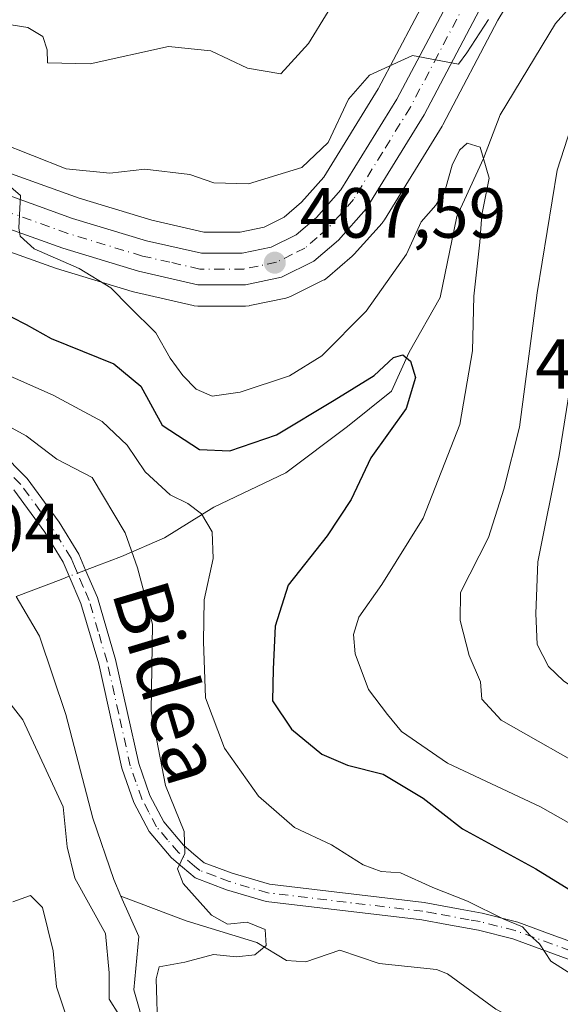
# Model space of a CAD drawing. Units: metres. Extents: x 626969 to 630383, y 4780512 to 4782890.
# Drawn here: x 628570 to 628646, y 4781902 to 4782041 of the extents above; entities that cross this region are included whole.
import ezdxf
from ezdxf.enums import TextEntityAlignment as Align

# ---------------------------------------------------------------- set-up
doc = ezdxf.new("R2010")
doc.units = ezdxf.units.M
doc.header["$MEASUREMENT"] = 0
doc.linetypes.add('DGN Style 4', pattern=[2.6384748266838614, 1.318413404963828, -0.6592067024819142, 0.001648016756204785, -0.6592067024819142])
for name, color, linetype, lineweight in [('Arbolado forestal CxS', 92, 'Continuous', 0), ('Camino Cxs', 7, 'Continuous', 0), ('Camino eje', 30, 'DGN Style 4', 13), ('Carretera de calzada única Cxs', 7, 'Continuous', 13), ('Carretera de calzada única eje', 7, 'DGN Style 4', 0), ('Corriente natural lineal', 142, 'Continuous', 13), ('Corriente natural lineal oculto', 9, 'DGN Style 4', 13), ('Curva de nivel maestra', 30, 'Continuous', 30), ('Curva de nivel normal', 30, 'Continuous', 0), ('Núcleo urbano CxS', 7, 'Continuous', 0), ('Punto de cota en terreno', 7, 'Continuous', 0), ('Rótulo de punto de cota en terreno', 7, 'Continuous', 0), ('Texto cartográfico', 7, 'Continuous', 0)]:
    doc.layers.add(name, color=color, linetype=linetype, lineweight=lineweight)
doc.styles.add('Style-Arial', font='txt')

# ---------------------------------------------------------------- blocks, each defined once
blk = doc.blocks.new('*U10')
at = {"layer": 'Arbolado forestal CxS', "color": 92, "linetype": 'Continuous', "lineweight": 0}
for points in [[(628557.5506999996, 4782011.898700001, 403.8699000000051), (628574.8173000002, 4782005.706300001, 404.8147999999928), (628574.9592000004, 4782005.659299999, 404.8255999999965), (628585.6392000001, 4782002.419299999, 405.8215000000055), (628585.8431000002, 4782002.3651, 405.8340999999928), (628594.2631000001, 4782000.4451, 406.7504000000045), (628594.4090999998, 4782000.4157, 406.7716999999975), (628594.9301000005, 4782000.370100001, 406.8508000000002), (628601.6300999997, 4782000.370100001, 407.5809000000008), (628602.1511000004, 4782000.4157, 407.6203999999998), (628602.2383000003, 4782000.432499999, 407.6264999999985), (628607.3583000004, 4782001.492500001, 407.9964000000036), (628607.7761000004, 4782001.611099999, 408.0182999999961), (628608.0893999999, 4782001.7457, 408.030899999998), (628612.6193000004, 4782004.005700001, 408.2624999999971), (628612.7801000001, 4782004.0921, 408.2532000000065), (628613.2221999997, 4782004.4035, 408.2317999999942), (628616.7258000001, 4782007.415100001, 408.3723000000027), (628617.0072999997, 4782007.691299999, 408.3994999999995), (628620.9473000001, 4782012.101299999, 408.0258999999933), (628621.0083999997, 4782012.171700001, 408.0301999999938), (628621.2655999997, 4782012.528700001, 408.0648999999976), (628629.4254999999, 4782025.798699999, 409.2121000000043), (628629.4681000002, 4782025.870100001, 409.2130000000034), (628629.5242, 4782025.9715, 409.2146999999969), (628637.3041000003, 4782040.7357, 410.1665000000066), (628644.7903000005, 4782053.1645, 411.4361000000063)], [(628628.1561000004, 4782045.798699999, 413.7948999999935), (628620.3925000001, 4782031.067100001, 410.3159000000014), (628612.7043000003, 4782018.568499999, 409.8613999999943), (628609.5455, 4782015.0275, 409.2679999999964), (628607.1199000003, 4782012.9495, 408.5699000000022), (628604.2867000002, 4782011.5371, 408.3233000000037), (628600.8715000004, 4782010.820699999, 408.0527000000002), (628595.7697000002, 4782010.829500001, 407.5887999999977), (628588.4190999996, 4782012.501900001, 407.6506999999983), (628578.1727, 4782015.609099999, 408.2051000000066), (628561.2144999999, 4782021.695499999, 408.1585000000051)]]:
    blk.add_polyline3d(points, dxfattribs=at)
blk = doc.blocks.new('5PATER')
at = {"layer": 'Punto de cota en terreno', "linetype": 'Continuous', "lineweight": 0}
h = blk.add_hatch(color=51, dxfattribs=at)
edge = h.paths.add_edge_path()
edge.add_ellipse((0, 0), major_axis=(-0.1095731443231308, -0.1110710700762829), ratio=0.9994222409660322, start_angle=0, end_angle=360)

msp = doc.modelspace()

# ---------------------------------------------------------------- linework, layer by layer
at = {"layer": 'Arbolado forestal CxS', "color": 92, "linetype": 'Continuous', "lineweight": 0}
for points in [[(628561.2144999999, 4782021.695499999, 408.1585000000051), (628578.1727, 4782015.609099999, 408.2051000000066), (628588.4190999996, 4782012.501900001, 407.6506999999983), (628595.7697000002, 4782010.829500001, 407.5887999999977), (628600.8715000004, 4782010.820699999, 408.0527000000002), (628604.2867000002, 4782011.5371, 408.3233000000037), (628607.1199000003, 4782012.9495, 408.5699000000022), (628609.5455, 4782015.0275, 409.2679999999964), (628612.7043000003, 4782018.568499999, 409.8613999999943), (628620.3925000001, 4782031.067100001, 410.3159000000014), (628628.1561000004, 4782045.798699999, 413.7948999999935), (628628.2260999996, 4782045.923900001, 413.8234999999986), (628636.4301000005, 4782059.547700001, 415.4719999999944), (628636.7019999997, 4782059.928500001, 415.542300000001), (628637.0166999997, 4782060.2509, 415.5540000000037), (628637.5597000001, 4782060.729499999, 415.5437999999995)], [(628557.5506999996, 4782011.898700001, 403.8699000000051), (628574.8173000002, 4782005.706300001, 404.8147999999928), (628574.9592000004, 4782005.659299999, 404.8255999999965), (628585.6392000001, 4782002.419299999, 405.8215000000055), (628585.8431000002, 4782002.3651, 405.8340999999928), (628594.2631000001, 4782000.4451, 406.7504000000045), (628594.4090999998, 4782000.4157, 406.7716999999975), (628594.9301000005, 4782000.370100001, 406.8508000000002), (628601.6300999997, 4782000.370100001, 407.5809000000008), (628602.1511000004, 4782000.4157, 407.6203999999998), (628602.2383000003, 4782000.432499999, 407.6264999999985), (628607.3583000004, 4782001.492500001, 407.9964000000036), (628607.7761000004, 4782001.611099999, 408.0182999999961), (628608.0893999999, 4782001.7457, 408.030899999998), (628612.6193000004, 4782004.005700001, 408.2624999999971), (628612.7801000001, 4782004.0921, 408.2532000000065), (628613.2221999997, 4782004.4035, 408.2317999999942), (628616.7258000001, 4782007.415100001, 408.3723000000027), (628617.0072999997, 4782007.691299999, 408.3994999999995), (628620.9473000001, 4782012.101299999, 408.0258999999933), (628621.0083999997, 4782012.171700001, 408.0301999999938), (628621.2655999997, 4782012.528700001, 408.0648999999976), (628629.4254999999, 4782025.798699999, 409.2121000000043), (628629.4681000002, 4782025.870100001, 409.2130000000034), (628629.5242, 4782025.9715, 409.2146999999969), (628637.3041000003, 4782040.7357, 410.1665000000066), (628644.7903000005, 4782053.1645, 411.4361000000063)]]:
    msp.add_polyline3d(points, dxfattribs=at)
at = {"layer": 'Camino Cxs', "color": 7, "linetype": 'Continuous', "lineweight": 0}
for points in [[(628566.9200999998, 4781979.9101, 391.6634999999951), (628570.8201000001, 4781976.020099999, 391.8369999999995), (628575.3300999999, 4781969.8301, 396.7964000000065), (628578.1001000004, 4781965.3301, 394.2494000000006), (628579.0601000005, 4781963.0701, 391.7069000000047), (628580.7200999996, 4781959.200099999, 391.9196999999986), (628583.2901, 4781950.440099999, 392.373900000006), (628586.5601000005, 4781935.7601, 395.8555999999954), (628588.1401000004, 4781931.2401, 391.2449999999953), (628590.0900999998, 4781927.5101, 391.047000000006), (628592.8800999997, 4781924.200099999, 392.1518999999971), (628594.3701, 4781922.940099999, 392.3413), (628595.8101000005, 4781921.7301, 392.9196999999986), (628599.7500999998, 4781920.2501, 399.2704999999987), (628605.0500999996, 4781918.6801, 408.443299999999), (628626.8901000004, 4781916.090100001, 406.2203000000009), (628631.9501, 4781915.170100001, 403.6242999999959), (628635.0701000001, 4781914.610099999, 402.498900000006), (628640.1101000002, 4781913.3201, 400.7428999999975), (628644.8101000005, 4781911.600099999, 401.3662999999942), (628651.2401000002, 4781909.2601, 402.1604999999981), (628657.7701000003, 4781906.1801, 403.4649000000064), (628673.4301000005, 4781900.0701, 402.098800000007)], [(628566.9200999998, 4781979.9101, 391.6634999999951), (628570.8201000001, 4781976.020099999, 391.8369999999995), (628575.3300999999, 4781969.8301, 396.7964000000065), (628578.1001000004, 4781965.3301, 394.2494000000006), (628579.0601000005, 4781963.0701, 391.7069000000047), (628580.7200999996, 4781959.200099999, 391.9196999999986), (628583.2901, 4781950.440099999, 392.373900000006), (628586.5601000005, 4781935.7601, 395.8555999999954), (628588.1401000004, 4781931.2401, 391.2449999999953), (628590.0900999998, 4781927.5101, 391.047000000006), (628592.8800999997, 4781924.200099999, 392.1518999999971), (628594.3701, 4781922.940099999, 392.3413), (628595.8101000005, 4781921.7301, 392.9196999999986), (628599.7500999998, 4781920.2501, 399.2704999999987), (628605.0500999996, 4781918.6801, 408.443299999999), (628626.8901000004, 4781916.090100001, 406.2203000000009), (628631.9501, 4781915.170100001, 403.6242999999959), (628635.0701000001, 4781914.610099999, 402.498900000006), (628640.1101000002, 4781913.3201, 400.7428999999975), (628644.8101000005, 4781911.600099999, 401.3662999999942), (628651.2401000002, 4781909.2601, 402.1604999999981), (628657.7701000003, 4781906.1801, 403.4649000000064), (628673.4301000005, 4781900.0701, 402.098800000007)], [(628672.4101, 4781897.8201, 402.8098999999929), (628656.8000999996, 4781903.920100001, 403.2483000000066), (628652.4501, 4781905.970100001, 402.9493999999977), (628650.2901, 4781906.9801, 401.8190999999933), (628639.3800999997, 4781910.970100001, 399.3926999999967), (628634.5500999996, 4781912.200099999, 398.0555000000023), (628630.1001000004, 4781913.0101, 401.3071000000054), (628626.5301000001, 4781913.6501, 404.9550000000018), (628604.5500999996, 4781916.2601, 407.3331999999937), (628598.9700999996, 4781917.9101, 398.4912999999942), (628594.5401, 4781919.5801, 393.883600000001), (628591.8601000002, 4781921.840100001, 392.3392000000022), (628591.1300999997, 4781922.450099999, 392.0457000000025), (628588.0301000001, 4781926.130100001, 390.6054000000004), (628585.8800999997, 4781930.2601, 391.5048999999999), (628584.1901000004, 4781935.0801, 395.1343999999954), (628580.9101, 4781949.8301, 392.6114999999991), (628578.4001000002, 4781958.360099999, 391.2315999999992), (628576.7600999996, 4781962.200099999, 389.2284999999974), (628575.9001000002, 4781964.200099999, 391.5406999999978), (628573.2901, 4781968.450099999, 392.7976000000053), (628568.9401000004, 4781974.420100001, 391.3481000000029)], [(628672.4101, 4781897.8201, 402.8098999999929), (628656.8000999996, 4781903.920100001, 403.2483000000066), (628652.4501, 4781905.970100001, 402.9493999999977), (628650.2901, 4781906.9801, 401.8190999999933), (628639.3800999997, 4781910.970100001, 399.3926999999967), (628634.5500999996, 4781912.200099999, 398.0555000000023), (628630.1001000004, 4781913.0101, 401.3071000000054), (628626.5301000001, 4781913.6501, 404.9550000000018), (628604.5500999996, 4781916.2601, 407.3331999999937), (628598.9700999996, 4781917.9101, 398.4912999999942), (628594.5401, 4781919.5801, 393.883600000001), (628591.8601000002, 4781921.840100001, 392.3392000000022), (628591.1300999997, 4781922.450099999, 392.0457000000025), (628588.0301000001, 4781926.130100001, 390.6054000000004), (628585.8800999997, 4781930.2601, 391.5048999999999), (628584.1901000004, 4781935.0801, 395.1343999999954), (628580.9101, 4781949.8301, 392.6114999999991), (628578.4001000002, 4781958.360099999, 391.2315999999992), (628576.7600999996, 4781962.200099999, 389.2284999999974), (628575.9001000002, 4781964.200099999, 391.5406999999978), (628573.2901, 4781968.450099999, 392.7976000000053), (628568.9401000004, 4781974.420100001, 391.3481000000029)]]:
    msp.add_polyline3d(points, dxfattribs=at)
at = {"layer": 'Camino eje', "color": 30, "linetype": 'DGN Style 4', "lineweight": 13}
msp.add_polyline3d([(628647.5500999996, 4781909.290100001, 401.2609999999986), (628639.7451, 4781912.145099999, 399.7115999999951), (628637.2251000004, 4781912.790100001, 399.1180000000023), (628634.8101000005, 4781913.405099999, 399.9775999999983), (628633.2500999998, 4781913.6851, 400.3350999999966), (628628.4951, 4781914.550100001, 404.406799999997), (628626.7100999998, 4781914.870100001, 405.5825999999943), (628604.8000999996, 4781917.470100001, 408.3984999999957), (628599.3601000002, 4781919.0801, 398.8646000000008), (628597.3901000004, 4781919.8201, 394.1742999999988), (628595.1750999996, 4781920.655099999, 393.389599999995), (628594.4550999999, 4781921.2601, 392.934500000003), (628592.1875, 4781923.172499999, 391.9309999999969), (628590.6101000002, 4781924.9801, 391.6992000000027), (628589.0601000005, 4781926.8201, 390.7314000000042), (628587.9851000002, 4781928.8851, 390.373900000006), (628587.0100999996, 4781930.7501, 390.9686999999976), (628586.1651, 4781933.1601, 392.6858999999968), (628585.3750999998, 4781935.420100001, 395.429099999994), (628583.7351000002, 4781942.795100001, 397.2930999999954), (628582.1001000004, 4781950.1351, 391.8986000000005), (628580.8450999996, 4781954.4001, 391.4204000000027), (628579.5601000005, 4781958.780099999, 391.4370999999956), (628578.7301000003, 4781960.715100001, 390.6757999999973), (628577.9101, 4781962.6351, 389.3203999999969), (628577.4801000003, 4781963.6351, 390.4250000000029), (628577.0000999998, 4781964.765100001, 392.2565000000032), (628575.6151000002, 4781967.015100001, 394.3895000000048), (628574.3101000005, 4781969.140100001, 394.598800000007), (628569.8800999997, 4781975.220100001, 391.5109999999986), (628568.1101000002, 4781976.9801, 390.0728999999992)], dxfattribs=at)
at = {"layer": 'Carretera de calzada única Cxs', "color": 7, "linetype": 'Continuous', "lineweight": 13}
for points in [[(628560.1501000002, 4782018.890100001, 406.5592999999935), (628577.2301000003, 4782012.7601, 407.0598999999929), (628587.6501000002, 4782009.600099999, 408.8542000000016), (628595.4301000005, 4782007.8301, 407.9263999999966), (628601.1801000005, 4782007.8201, 409.0353999999934), (628605.2801000001, 4782008.6801, 411.4254999999976), (628608.7901, 4782010.4301, 413.348800000007), (628611.6501000002, 4782012.880100001, 413.5314000000071), (628615.1201, 4782016.770099999, 417.0325000000012), (628623.0000999998, 4782029.5801, 411.5372999999963), (628630.8101000005, 4782044.4001, 416.2967000000062)], [(628560.1501000002, 4782018.890100001, 406.5592999999935), (628577.2301000003, 4782012.7601, 407.0598999999929), (628587.6501000002, 4782009.600099999, 408.8542000000016), (628595.4301000005, 4782007.8301, 407.9263999999966), (628601.1801000005, 4782007.8201, 409.0353999999934), (628605.2801000001, 4782008.6801, 411.4254999999976), (628608.7901, 4782010.4301, 413.348800000007), (628611.6501000002, 4782012.880100001, 413.5314000000071), (628615.1201, 4782016.770099999, 417.0325000000012), (628623.0000999998, 4782029.5801, 411.5372999999963), (628630.8101000005, 4782044.4001, 416.2967000000062)], [(628634.6901000004, 4782042.210100001, 417.4763999999996), (628626.8701, 4782027.370100001, 416.9722000000039), (628618.7100999998, 4782014.100099999, 415.0571999999956), (628614.7701000003, 4782009.690099999, 412.9064000000071), (628611.2801000001, 4782006.690099999, 412.9753000000055), (628606.7500999998, 4782004.4301, 412.2560999999987), (628601.6300999997, 4782003.370100001, 407.9774000000034), (628594.9301000005, 4782003.370100001, 407.4269000000059), (628586.5100999996, 4782005.290100001, 406.7119999999995), (628575.8300999999, 4782008.530099999, 408.0708000000013), (628558.5701000001, 4782014.720100001, 405.0151999999944)], [(628634.6901000004, 4782042.210100001, 417.4763999999996), (628626.8701, 4782027.370100001, 416.9722000000039), (628618.7100999998, 4782014.100099999, 415.0571999999956), (628614.7701000003, 4782009.690099999, 412.9064000000071), (628611.2801000001, 4782006.690099999, 412.9753000000055), (628606.7500999998, 4782004.4301, 412.2560999999987), (628601.6300999997, 4782003.370100001, 407.9774000000034), (628594.9301000005, 4782003.370100001, 407.4269000000059), (628586.5100999996, 4782005.290100001, 406.7119999999995), (628575.8300999999, 4782008.530099999, 408.0708000000013), (628558.5701000001, 4782014.720100001, 405.0151999999944)]]:
    msp.add_polyline3d(points, dxfattribs=at)
at = {"layer": 'Carretera de calzada única eje', "color": 7, "linetype": 'DGN Style 4', "lineweight": 0}
msp.add_polyline3d([(628632.7500999998, 4782043.300100001, 413.452099999995), (628628.8400999998, 4782035.890100001, 413.4467000000004), (628624.9301000005, 4782028.470100001, 413.5378999999957), (628620.9901000002, 4782022.0701, 412.4664000000048), (628616.9101, 4782015.4301, 414.7338000000018), (628614.9501, 4782013.2301, 413.7452000000048), (628613.2100999998, 4782011.280099999, 412.4035000000004), (628611.7801000001, 4782010.0601, 412.3874999999971), (628610.0401, 4782008.5601, 411.8267000000051), (628608.2801000001, 4782007.6801, 410.497000000003), (628606.0100999996, 4782006.550100001, 410.1511000000028), (628603.4501, 4782006.020099999, 408.9860999999946), (628601.4001000002, 4782005.590100001, 408.1794999999984), (628598.5301000001, 4782005.600099999, 407.6848000000027), (628595.1801000005, 4782005.600099999, 407.3793000000005), (628590.9700999996, 4782006.5601, 406.968200000003), (628587.0800999999, 4782007.440099999, 406.367499999993), (628576.5301000001, 4782010.640100001, 407.2443999999959), (628567.9001000002, 4782013.7401, 407.4728999999934)], dxfattribs=at)
at = {"layer": 'Corriente natural lineal', "color": 142, "linetype": 'Continuous', "lineweight": 13, "extrusion": (0.3546979313346749, -0.9349703017603307, 0.004462323733038924), "elevation": -4248036.033210204, "flags": 128}
msp.add_lwpolyline([(2283875.442139558, 19343.26519552703), (2283874.18838198, 19343.05179340234), (2283867.402318188, 19342.84249131848)], dxfattribs=at)
at = {"layer": 'Corriente natural lineal', "color": 142, "linetype": 'Continuous', "lineweight": 13, "extrusion": (-0.02614003752098071, 0.05914122515543949, 0.9979073173023212), "elevation": 266764.5288621868, "flags": 128}
msp.add_lwpolyline([(-2508093.948012916, -4110972.932782693), (-2508093.948012916, -4110979.176157231)], dxfattribs=at)
at = {"layer": 'Corriente natural lineal', "color": 142, "linetype": 'Continuous', "lineweight": 13}
for points in [[(628657.1498999996, 4782056.850299999, 412.1315000000032), (628653.4801000003, 4782053.3101, 410.2434000000067), (628649.7050999999, 4782045.1351, 409.0583000000042), (628645.4502999998, 4782040.306600001, 408.8215999999957), (628637.6185999997, 4782027.394900001, 407.6362999999984), (628635.2468999998, 4782021.229599999, 407.5280999999959), (628631.4802999999, 4782013.001499999, 404.7354999999953), (628629.1519999999, 4782001.5715, 402.9777000000031), (628624.7620000001, 4781993.834100001, 401.5408000000025), (628622.2638999998, 4781988.360500001, 399.715200000006), (628616.0285999998, 4781983.3682, 399.706600000005), (628607.3503000002, 4781976.806500001, 398.3282999999938), (628597.1902000001, 4781971.938100001, 396.2681000000011), (628590.1951000001, 4781967.6501, 393.0553000000073), (628584.1101000002, 4781964.9801, 389.353099999993), (628580.6401000004, 4781963.670100001, 387.8392000000022), (628579.0603, 4781963.069599999, 387.4285999999993)], [(628584.0604999998, 4781917.009, 388.1214999999939), (628583.0301000001, 4781919.340100001, 387.9231), (628580.0601000005, 4781928.0101, 387.9248999999982), (628576.2701000003, 4781942.670100001, 387.1189000000013), (628572.5301000001, 4781953.7301, 386.172000000006), (628569.2456, 4781959.3422, 386.5378999999957)], [(628673.5462999997, 4781897.222100001, 395.0537999999942), (628672.3300999999, 4781896.5701, 394.9585999999982), (628666.2723000003, 4781895.205600001, 394.5666999999958), (628663.1516000006, 4781895.27, 394.5372999999963), (628661.3565999996, 4781895.715100001, 394.5864000000001), (628657.4857999999, 4781897.7952, 394.3907000000036), (628654.8721000003, 4781898.630100001, 394.4489999999932), (628643.0173000004, 4781899.066000001, 393.117499999993), (628639.8806999996, 4781899.555199999, 392.913400000005), (628637.0062999995, 4781901.037699999, 392.8401000000013), (628630.1752000004, 4781906.0406, 392.9835000000021), (628628.6421999997, 4781906.625399999, 392.838699999993), (628620.5279999999, 4781907.514900001, 391.9312999999966), (628614.9765999997, 4781909.3936, 391.4857000000048), (628610.1601, 4781907.734999999, 390.4640000000072), (628607.4291000003, 4781907.901000001, 390.3252000000066), (628603.2414999995, 4781910.4373, 390.3291999999929), (628593.2461000001, 4781913.5428, 389.2093000000023), (628584.0604999998, 4781917.009, 388.1214999999939)], [(628600.2540999996, 4781819.5615, 395.335699999996), (628598.0508000003, 4781825.196000001, 395.2627999999968), (628597.9276000002, 4781826.863700001, 395.1269999999931), (628599.4216, 4781835.8321, 393.8221999999951), (628600.5838000001, 4781840.161699999, 393.8242000000027), (628600.5602000002, 4781843.857899999, 394.0472000000009), (628598.3285999997, 4781850.238700001, 393.6591999999946), (628597.7293999996, 4781853.751900001, 393.1526000000013), (628595.4567, 4781860.167199999, 392.3867000000027), (628594.3770000003, 4781870.0679, 391.8171000000002), (628591.4447, 4781876.5165, 391.1435999999958), (628589.5925000003, 4781889.559699999, 390.3280999999988), (628587.5286999998, 4781897.9735, 389.3810999999987), (628585.8678000001, 4781903.772299999, 389.4416999999958), (628586.5791999997, 4781911.310500001, 388.5252000000037)]]:
    msp.add_polyline3d(points, dxfattribs=at)
at = {"layer": 'Corriente natural lineal oculto', "color": 9, "linetype": 'DGN Style 4', "lineweight": 13, "extrusion": (-0.1747693653071851, -0.06645387823534205, 0.9823642659510811), "elevation": -427255.7589548712, "flags": 128}
msp.add_lwpolyline([(-4246343.461232786, 2246842.742572844), (-4246343.461232786, 2246840.239593)], dxfattribs=at)
at = {"layer": 'Curva de nivel maestra', "color": 30, "linetype": 'Continuous', "lineweight": 30, "elevation": 400, "flags": 128}
msp.add_lwpolyline([(628568.6500000004, 4781998.8101), (628570.6699999999, 4781997.780099999), (628574.2199999997, 4781995.800100001), (628583.0499999998, 4781992.2301), (628586.8399999999, 4781989.050100001), (628589.8600000005, 4781983.5601), (628595.1399999997, 4781980.120100001), (628599.4100000003, 4781979.9101), (628606.0199999996, 4781982.170100001), (628614.1799999997, 4781987.0801), (628619.8300000001, 4781990.5801), (628622.54, 4781993.0801), (628623.8499999996, 4781993.4901), (628624.9500000002, 4781992.5701), (628625.6600000003, 4781990.280099999), (628624.3200000003, 4781985.9101), (628619.3300000001, 4781978.940099999), (628616.5800000001, 4781973.030099999), (628613.1799999997, 4781967.9101), (628607.6500000004, 4781960.9301), (628605.8300000001, 4781955.1501), (628605.54, 4781949.0601), (628605.4400000004, 4781944.5801), (628608.1500000004, 4781940.5801), (628612.4400000004, 4781937.0701), (628616.04, 4781935.520099999), (628621.1100000005, 4781934.2501), (628626.7199999997, 4781930.860099999), (628632.2999999998, 4781926.540100001), (628642.6600000003, 4781920.860099999), (628652.8099999997, 4781914.600099999)], dxfattribs=at)
at = {"layer": 'Curva de nivel normal', "color": 30, "linetype": 'Continuous', "lineweight": 0, "flags": 128}
for points, elevation in [([(628656.9000000004, 4782044.59), (628647.6500000004, 4782025.710000001), (628645.6600000003, 4782019.59), (628642.8399999999, 4782002.25), (628640.3200000003, 4781983.25), (628638.1500000004, 4781974.52), (628635.9800000006, 4781967.689999999), (628632.0199999996, 4781959.91), (628631.9600000001, 4781955.930000001), (628633.2400000002, 4781951), (628634.8499999996, 4781947.279999999), (628635.0099999999, 4781944.82), (628637.75, 4781941.890000001), (628651.3499999996, 4781934.15), (628669.3899999997, 4781926.180000001), (628680.54, 4781923.369999999), (628687.7999999998, 4781924.390000001), (628692.4800000006, 4781923.640000001), (628701.9400000004, 4781918.91), (628710.4800000006, 4781916), (628716.7699999996, 4781914.77), (628720.2999999998, 4781912.9), (628721.5199999996, 4781911.230000001), (628723.4600000001, 4781909.789999999)], 410), ([(628613.3399999999, 4782041.980000001), (628610.5199999996, 4782037.460000001), (628606.6399999997, 4782033.199999999), (628601.9400000004, 4782033.99), (628596.7300000006, 4782036.41), (628590.79, 4782037.029999999), (628579.7000000002, 4782034.59), (628573.6699999999, 4782034.75), (628573.6299999999, 4782036.59), (628573.0300000003, 4782038.439999999), (628570.8899999997, 4782039.710000001), (628565.2400000002, 4782040.630000001)], 415), ([(628561.9900000002, 4782025.390000001), (628576.3200000003, 4782019.74), (628582.4900000002, 4782019.140000001), (628587.4400000004, 4782019.699999999), (628593.7699999996, 4782018.960000001), (628597.1799999997, 4782017.789999999), (628602.0599999997, 4782017.630000001), (628609.5800000001, 4782019.939999999), (628613.3200000003, 4782023.49), (628616.1799999997, 4782029.59), (628619.1500000004, 4782033.01), (628625.2100000001, 4782035.779999999), (628631.7199999997, 4782034.560000001), (628632.9100000003, 4782036.140000001), (628635.9699999997, 4782040.850000001)], 410), ([(628723.1200000001, 4781918.350000001), (628715.1200000001, 4781921.480000001), (628701.7800000003, 4781925.66), (628691.4500000002, 4781929.430000001), (628683.7800000003, 4781930.960000001), (628673.7800000003, 4781933.439999999), (628667.4299999997, 4781935.92), (628664.0899999999, 4781936.859999999), (628657.5199999996, 4781939.980000001), (628646.5700000003, 4781947.430000001), (628644.4299999997, 4781949.470000001), (628642.8200000003, 4781952.539999999), (628642.6299999999, 4781956.930000001), (628642.9500000002, 4781964.25), (628645.9299999997, 4781979.25), (628648.7400000002, 4781996.699999999), (628651.1299999999, 4782008.140000001), (628654.7800000003, 4782019.470000001), (628656.1100000005, 4782021.99), (628658.7800000003, 4782024.539999999), (628662.4500000002, 4782025.050000001), (628664.8399999999, 4782026.949999999), (628667.1799999997, 4782032.17), (628669.3099999997, 4782041.539999999)], 415), ([(628651.79, 4781924.800000001), (628643.29, 4781929.640000001), (628630.1600000003, 4781935.779999999), (628623.6600000003, 4781940.26), (628621.6799999997, 4781942.680000001), (628619.0300000003, 4781946.199999999), (628617.1100000005, 4781951.26), (628616.9199999999, 4781953.980000001), (628617.6500000004, 4781956.42), (628620.8899999997, 4781961.039999999), (628626.7599999999, 4781970.41), (628631.9100000003, 4781983.640000001), (628633.7199999997, 4781994.029999999), (628633.8899999997, 4782001.779999999), (628634.7199999997, 4782009.390000001), (628635.0199999996, 4782013.26), (628636.0700000003, 4782018.449999999), (628634.7699999996, 4782022.84), (628632.9600000001, 4782023.359999999), (628631.8499999996, 4782022.4), (628630.8200000003, 4782020.26), (628629.8700000001, 4782016.930000001), (628628.5300000003, 4782014.619999999), (628626.4600000001, 4782012.26), (628624.4000000004, 4782007.680000001), (628618.6900000004, 4781999.630000001), (628612.4100000003, 4781993.359999999), (628607.8399999999, 4781990.5), (628600.9100000003, 4781988.189999999), (628596.9500000002, 4781987.65), (628594.7000000002, 4781988.65), (628592.7800000003, 4781990.58), (628591.0199999996, 4781993.02), (628588.9900000002, 4781996.600000001), (628585.25, 4782000.26), (628582.6399999997, 4782002.960000001), (628578.1600000003, 4782005.680000001), (628571.8099999997, 4782008.470000001), (628569.8099999997, 4782010.26), (628569.6100000005, 4782011.42), (628569.8899999997, 4782015.980000001), (628566.7300000006, 4782018.65)], 405), ([(628649, 4781905.119999999), (628644.7800000003, 4781907.810000001), (628643.1500000004, 4781910.25), (628641.7999999998, 4781911.51), (628640.75, 4781912.680000001), (628638.1500000004, 4781913.779999999), (628633.0199999996, 4781916.279999999), (628628.0800000001, 4781918.210000001), (628623.5199999996, 4781920.279999999), (628620.8200000003, 4781920.5), (628618.2800000003, 4781921.439999999), (628613.7800000003, 4781924.25), (628608.5499999998, 4781926.710000001), (628603.4800000006, 4781931.109999999), (628598.6900000004, 4781937.92), (628595.9800000006, 4781945.01), (628595.7000000002, 4781952.960000001), (628595.8200000003, 4781958.869999999), (628597.0700000003, 4781964.710000001), (628596.9299999997, 4781968.480000001), (628595.4299999997, 4781971.039999999), (628593.5199999996, 4781972.460000001), (628591.0099999999, 4781973.680000001), (628587.4900000002, 4781976.970000001), (628584.9100000003, 4781980.720000001), (628581.3799999999, 4781984.060000001), (628574.4600000001, 4781987.77), (628566.6500000004, 4781991.24)], 395), ([(628589.2800000003, 4781897.49), (628589.0099999999, 4781905.33), (628589.4699999997, 4781907.01), (628593.0999999996, 4781907.66), (628597.1200000001, 4781908.77), (628600.3700000001, 4781908.430000001), (628602.9800000006, 4781908.710000001), (628604.54, 4781910.039999999), (628604.4100000003, 4781912.289999999), (628601.8700000001, 4781913.350000001), (628599.0800000001, 4781913.060000001), (628596.8200000003, 4781914.33), (628592.8300000001, 4781918.810000001), (628592.0199999996, 4781920.850000001), (628593.0800000001, 4781923.050000001), (628593, 4781926.140000001), (628590.3300000001, 4781932.66), (628588.3399999999, 4781943.15), (628588.5199999996, 4781955.449999999), (628586.3899999997, 4781963.4), (628584.6699999999, 4781968.350000001), (628579.9900000002, 4781976.130000001), (628574.9800000006, 4781978.76), (628570.6500000004, 4781982.02), (628566.0599999997, 4781984.52)], 390.0000000000001), ([(628566.8499999996, 4781946.15), (628570.1799999997, 4781941.92), (628575.9000000004, 4781929.630000001), (628576.4500000002, 4781923.960000001), (628577.5599999997, 4781919.539999999), (628581.8899999997, 4781911.74), (628582.3799999999, 4781906.180000001), (628582.3899999997, 4781902.460000001), (628583.7599999999, 4781900.300000001)], 390.0000000000001), ([(628568.7800000003, 4781916.220000001), (628571.29, 4781917.109999999), (628572.9800000006, 4781915.4), (628574.4900000002, 4781909.279999999), (628574.9299999997, 4781904.220000001), (628576.6500000004, 4781899.109999999)], 395)]:
    msp.add_lwpolyline(points, dxfattribs=dict(at, elevation=elevation))
at = {"layer": 'Núcleo urbano CxS', "color": 7, "linetype": 'Continuous', "lineweight": 0}
for points in [[(628561.2144999999, 4782021.695499999, 408.1585000000051), (628578.1727, 4782015.609099999, 408.2051000000066), (628588.4190999996, 4782012.501900001, 407.6506999999983), (628595.7697000002, 4782010.829500001, 407.5887999999977), (628600.8715000004, 4782010.820699999, 408.0527000000002), (628604.2867000002, 4782011.5371, 408.3233000000037), (628607.1199000003, 4782012.9495, 408.5699000000022), (628609.5455, 4782015.0275, 409.2679999999964), (628612.7043000003, 4782018.568499999, 409.8613999999943), (628620.3925000001, 4782031.067100001, 410.3159000000014), (628628.1561000004, 4782045.798699999, 413.7948999999935), (628628.2260999996, 4782045.923900001, 413.8234999999986), (628636.4301000005, 4782059.547700001, 415.4719999999944), (628636.7019999997, 4782059.928500001, 415.542300000001), (628637.0166999997, 4782060.2509, 415.5540000000037), (628637.5597000001, 4782060.729499999, 415.5437999999995)], [(628644.7903000005, 4782053.1645, 411.4361000000063), (628637.3041000003, 4782040.7357, 410.1665000000066), (628629.5242, 4782025.9715, 409.2146999999969), (628629.4681000002, 4782025.870100001, 409.2130000000034), (628629.4254999999, 4782025.798699999, 409.2121000000043), (628621.2655999997, 4782012.528700001, 408.0648999999976), (628621.0083999997, 4782012.171700001, 408.0301999999938), (628620.9473000001, 4782012.101299999, 408.0258999999933), (628617.0072999997, 4782007.691299999, 408.3994999999995), (628616.7258000001, 4782007.415100001, 408.3723000000027), (628613.2221999997, 4782004.4035, 408.2317999999942), (628612.7801000001, 4782004.0921, 408.2532000000065), (628612.6193000004, 4782004.005700001, 408.2624999999971), (628608.0893999999, 4782001.7457, 408.030899999998), (628607.7761000004, 4782001.611099999, 408.0182999999961), (628607.3583000004, 4782001.492500001, 407.9964000000036), (628602.2383000003, 4782000.432499999, 407.6264999999985), (628602.1511000004, 4782000.4157, 407.6203999999998), (628601.6300999997, 4782000.370100001, 407.5809000000008), (628594.9301000005, 4782000.370100001, 406.8508000000002), (628594.4090999998, 4782000.4157, 406.7716999999975), (628594.2631000001, 4782000.4451, 406.7504000000045), (628585.8431000002, 4782002.3651, 405.8340999999928), (628585.6392000001, 4782002.419299999, 405.8215000000055), (628574.9592000004, 4782005.659299999, 404.8255999999965), (628574.8173000002, 4782005.706300001, 404.8147999999928), (628557.5506999996, 4782011.898700001, 403.8699000000051)], [(628557.5506999996, 4782011.898700001, 403.8699000000051), (628574.8173000002, 4782005.706300001, 404.8147999999928), (628574.9592000004, 4782005.659299999, 404.8255999999965), (628585.6392000001, 4782002.419299999, 405.8215000000055), (628585.8431000002, 4782002.3651, 405.8340999999928), (628594.2631000001, 4782000.4451, 406.7504000000045), (628594.4090999998, 4782000.4157, 406.7716999999975), (628594.9301000005, 4782000.370100001, 406.8508000000002), (628601.6300999997, 4782000.370100001, 407.5809000000008), (628602.1511000004, 4782000.4157, 407.6203999999998), (628602.2383000003, 4782000.432499999, 407.6264999999985), (628607.3583000004, 4782001.492500001, 407.9964000000036), (628607.7761000004, 4782001.611099999, 408.0182999999961), (628608.0893999999, 4782001.7457, 408.030899999998), (628612.6193000004, 4782004.005700001, 408.2624999999971), (628612.7801000001, 4782004.0921, 408.2532000000065), (628613.2221999997, 4782004.4035, 408.2317999999942), (628616.7258000001, 4782007.415100001, 408.3723000000027), (628617.0072999997, 4782007.691299999, 408.3994999999995), (628620.9473000001, 4782012.101299999, 408.0258999999933), (628621.0083999997, 4782012.171700001, 408.0301999999938), (628621.2655999997, 4782012.528700001, 408.0648999999976), (628629.4254999999, 4782025.798699999, 409.2121000000043), (628629.4681000002, 4782025.870100001, 409.2130000000034), (628629.5242, 4782025.9715, 409.2146999999969), (628637.3041000003, 4782040.7357, 410.1665000000066), (628644.7903000005, 4782053.1645, 411.4361000000063)], [(628561.2144999999, 4782021.695499999, 408.1585000000051), (628578.1727, 4782015.609099999, 408.2051000000066), (628588.4190999996, 4782012.501900001, 407.6506999999983), (628595.7697000002, 4782010.829500001, 407.5887999999977), (628600.8715000004, 4782010.820699999, 408.0527000000002), (628604.2867000002, 4782011.5371, 408.3233000000037), (628607.1199000003, 4782012.9495, 408.5699000000022), (628609.5455, 4782015.0275, 409.2679999999964), (628612.7043000003, 4782018.568499999, 409.8613999999943), (628620.3925000001, 4782031.067100001, 410.3159000000014), (628628.1561000004, 4782045.798699999, 413.7948999999935)]]:
    msp.add_polyline3d(points, dxfattribs=at)

# ---------------------------------------------------------------- block references
at = {"layer": 'Arbolado forestal CxS', "color": 92, "linetype": 'Continuous', "lineweight": 0}
msp.add_blockref('*U10', (0, 0), dxfattribs=at)
at = {"layer": 'Punto de cota en terreno', "color": 7, "linetype": 'Continuous', "lineweight": 0, "xscale": 10, "yscale": 10, "zscale": 10}
msp.add_blockref('5PATER', (628605.7800000003, 4782006.5, 407.5899999999965), dxfattribs=at)

# ---------------------------------------------------------------- texts
at = {"layer": 'Rótulo de punto de cota en terreno', "color": 7, "linetype": 'Continuous', "lineweight": 0, "style": 'Style-Arial'}
for s, p in [('407,59', (628609.3077999996, 4782010.027799999)), ('417,18', (628642.5571999997, 4781988.677800001)), ('384,04', (628546.5278000003, 4781965.4671))]:
    msp.add_text(s, height=7.000000000000002, dxfattribs=at).set_placement(p)
at = {"layer": 'Texto cartográfico', "color": 7, "linetype": 'Continuous', "lineweight": 0, "style": 'Style-Arial'}
msp.add_text('Bidea', height=8, rotation=286.6718055434907, dxfattribs=at).set_placement((628590.6974614884, 4781947.204038981), align=Align.MIDDLE_CENTER)

doc.saveas('drawing.dxf')
